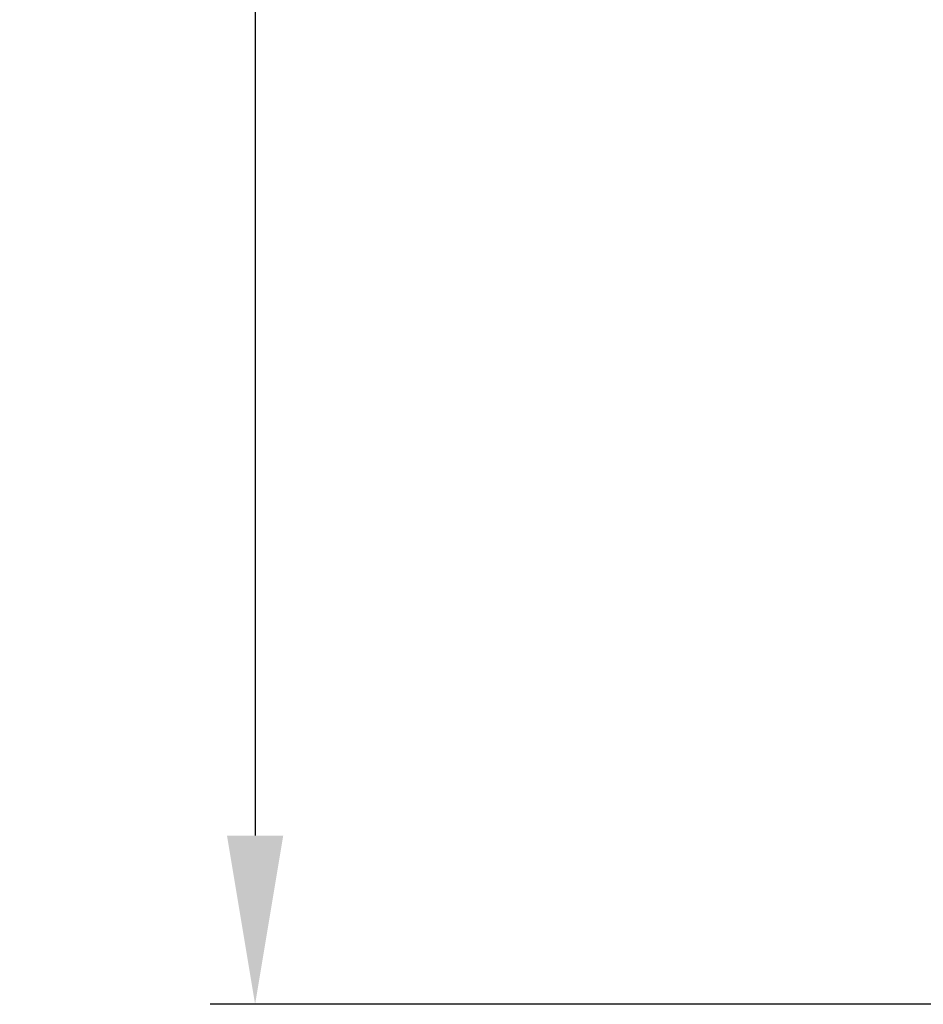
# Model space of a CAD drawing. Units: millimetres. Extents: x 1592 to 2186, y 588 to 1008.
# Drawn here: x 1874 to 1898, y 747 to 774 of the extents above; entities that cross this region are included whole.
import ezdxf

# ---------------------------------------------------------------- set-up
doc = ezdxf.new("R2010")
doc.units = ezdxf.units.MM
doc.header["$LTSCALE"] = 65.395
doc.header["$PDMODE"] = 3
doc.header["$PDSIZE"] = 8
doc.layers.get('Defpoints').update_dxf_attribs({"linetype": 'CONTINUOUS'})
doc.layers.add('Dim', color=3, linetype='CONTINUOUS', lineweight=15)
doc.styles.add('Romans字体', font='romans.shx', dxfattribs={"width": 0.75})
doc.dimstyles.new('01', dxfattribs={"dimtxt": 5, "dimasz": 4.5, "dimexe": 1.2, "dimexo": 0.2, "dimgap": 0.5, "dimtad": 1, "dimdsep": 46, "dimtxsty": 'Romans字体', "dimcen": 0, "dimclrd": 1, "dimclre": 6, "dimclrt": 4, "dimazin": 2, "dimtfac": 1, "dimtofl": 0, "dimtmove": 0, "dimatfit": 3, "dimfxl": 1, "dimtolj": 1, "dimtzin": 0, "dimarcsym": 0})

# ---------------------------------------------------------------- blocks, each defined once
blk = doc.blocks.new('*D50')
at = {"layer": 'Defpoints', "color": 0, "transparency": 16777216}
for p in [(1928, 847.285), (1880.625, 747.283), (1898.999, 747.283)]:
    blk.add_point(p, dxfattribs=at)
at = {"layer": 'Dim', "color": 6, "lineweight": -2, "transparency": 16777216}
for p, q in [((1927.8, 847.285), (1879.425, 847.285)), ((1898.799, 747.283), (1879.425, 747.283))]:
    blk.add_line(p, q, dxfattribs=at)
at = {"layer": 'Dim', "color": 1, "lineweight": -2, "transparency": 16777216}
blk.add_line((1880.625, 842.785), (1880.625, 751.783), dxfattribs=at)
at = {"layer": 'Dim', "color": 1, "transparency": 16777216}
for points in [[(1879.875, 842.785), (1881.375, 842.785), (1880.625, 847.285)], [(1879.875, 751.783), (1881.375, 751.783), (1880.625, 747.283)]]:
    blk.add_solid(points, dxfattribs=at)
at = {"layer": 'Dim', "color": 4, "transparency": 16777216, "insert": (1877.625, 797.284), "char_height": 5, "attachment_point": 5, "rotation": 90, "style": 'Romans字体'}
blk.add_mtext('\\A1;100', dxfattribs=at)

msp = doc.modelspace()

# ---------------------------------------------------------------- dimensions: what is measured, and where the dimension line sits
at = {"layer": 'Dim'}
dim = msp.add_linear_dim(base=(1880.625, 747.283), p1=(1928, 847.285), p2=(1898.999, 747.283), angle=90, dimstyle='01', dxfattribs=at)
dim.commit()
dim.dimension.update_dxf_attribs({"geometry": '*D50', "text_midpoint": (1877.625, 797.284)})

doc.saveas('drawing.dxf')
